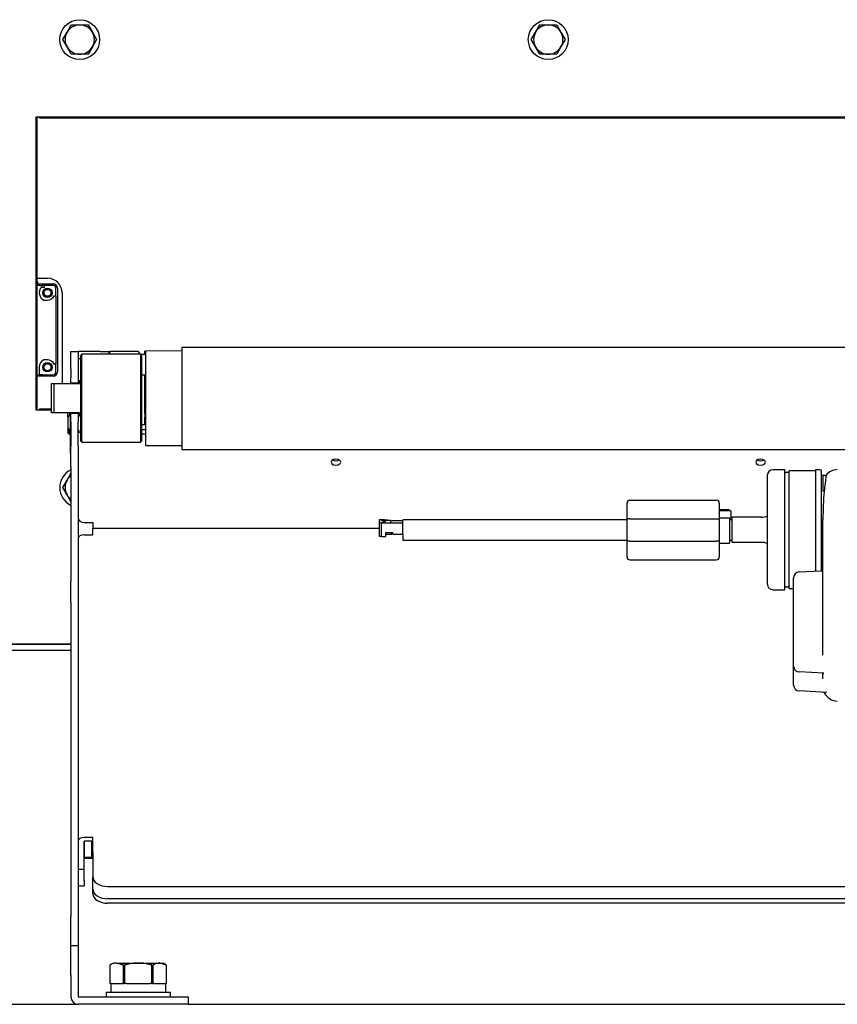
# Model space of a CAD drawing. Extents: x 6 to 234, y 335 to 581.
# Drawn here: x 174 to 202, y 405 to 438 of the extents above; entities that cross this region are included whole.
import ezdxf

# ---------------------------------------------------------------- set-up
doc = ezdxf.new("R2010")
doc.units = 0
for name, color, linetype in [('110PA005S_挟み込み注意', 7, 'CONTINUOUS'), ('11702SX-S3X6__ナベ', 7, 'CONTINUOUS'), ('11704-11-SX10_ばね', 7, 'CONTINUOUS'), ('11704-22-SX10_平座', 7, 'CONTINUOUS'), ('11708SX-10X20_六角', 7, 'CONTINUOUS'), ('132CV-100N_100MM', 7, 'CONTINUOUS'), ('1ESSA1E-PN2-2M_小', 7, 'CONTINUOUS'), ('1KO4223-210', 7, 'CONTINUOUS'), ('1LRGRFC-9_GRFC-9', 7, 'CONTINUOUS'), ('CLIC-R-96-385_ホー', 7, 'CONTINUOUS'), ('DEFAULT', 7, 'CONTINUOUS'), ('HEX-FLANGE_M6X10', 7, 'CONTINUOUS'), ('MP2002610_プレート', 7, 'CONTINUOUS'), ('MP2003980_メインシャー', 7, 'CONTINUOUS'), ('MP2003985A_ライトサイ', 7, 'CONTINUOUS'), ('MP3016796_モータカバー', 7, 'CONTINUOUS'), ('MP3016798_ケーブルキャ', 7, 'CONTINUOUS'), ('MP3024942_NL-Wスラ', 7, 'CONTINUOUS'), ('MP3024957_00_SLM', 7, 'CONTINUOUS'), ('MP3030228_機長800通', 7, 'CONTINUOUS'), ('MP4038828_ケーブルキャ', 7, 'CONTINUOUS'), ('MP4044297A_シールド補', 7, 'CONTINUOUS'), ('MP4044302_駆動プーリー', 7, 'CONTINUOUS'), ('MP4044303_駆動プーリー', 7, 'CONTINUOUS'), ('MP4044305_従動プーリー', 7, 'CONTINUOUS'), ('MP4044306A_スクレイパ', 7, 'CONTINUOUS'), ('MP4045591_駆動プーリー', 7, 'CONTINUOUS'), ('MP4045598_プーリーサイ', 7, 'CONTINUOUS'), ('MP4047914_センサーアン', 7, 'CONTINUOUS'), ('MP4047920A_GS800', 7, 'CONTINUOUS'), ('MP4047921A_GS800', 7, 'CONTINUOUS'), ('MP4049060_テンションプ', 7, 'CONTINUOUS'), ('S-12_Cリング', 7, 'CONTINUOUS'), ('TWNS-M4', 7, 'CONTINUOUS'), ('サラ_M4_0_10', 7, 'CONTINUOUS')]:
    doc.layers.add(name, color=color, linetype=linetype)

# ---------------------------------------------------------------- blocks, each defined once
blk = doc.blocks.new('SE9')
at = {"layer": '110PA005S_挟み込み注意', "color": 7, "linetype": 'CONTINUOUS'}
for p, q in [((28.709, 68.8), (28.709, 70.05)), ((28.709, 68.65), (28.709, 68.8)), ((28.709, 68.8), (28.719, 68.8)), ((28.709, 68.65), (28.719, 68.65))]:
    blk.add_line(p, q, dxfattribs=at)
at = {"layer": '11702SX-S3X6__ナベ', "color": 7, "linetype": 'CONTINUOUS'}
for centre in [(27.919, 74.15), (27.919, 71.61)]:
    blk.add_circle(centre, 0.119, dxfattribs=at)
at = {"layer": '11704-11-SX10_ばね', "color": 7, "linetype": 'CONTINUOUS'}
for p, q in [((30.079, 50.56), (30.079, 50.26)), ((30.082, 50.56), (30.483, 50.56)), ((30.617, 50.56), (31.42, 50.56)), ((31.554, 50.56), (31.955, 50.56)), ((31.959, 50.26), (31.959, 50.56))]:
    blk.add_line(p, q, dxfattribs=at)
at = {"layer": '11704-22-SX10_平座', "color": 7, "linetype": 'CONTINUOUS'}
for p, q in [((29.919, 50.26), (32.119, 50.26)), ((29.919, 50.26), (29.919, 50.1)), ((32.119, 50.1), (32.119, 50.26))]:
    blk.add_line(p, q, dxfattribs=at)
at = {"layer": '11708SX-10X20_六角', "color": 7, "linetype": 'CONTINUOUS'}
for p, q in [((30.169, 51.26), (30.05, 51.191)), ((30.05, 51.191), (30.05, 50.56)), ((30.05, 51.191), (30.05, 51.191)), ((30.05, 51.191), (30.05, 50.56)), ((30.282, 51.26), (30.169, 51.26)), ((30.282, 51.26), (31.019, 51.26)), ((30.515, 51.191), (30.282, 51.26)), ((30.515, 50.56), (30.515, 51.191)), ((30.515, 51.191), (30.553, 51.191)), ((30.565, 51.194), (30.553, 51.191)), ((30.553, 51.191), (30.553, 50.56)), ((30.576, 51.197), (30.565, 51.194)), ((30.587, 51.2), (30.576, 51.197)), ((30.599, 51.203), (30.587, 51.2)), ((30.61, 51.206), (30.599, 51.203)), ((30.621, 51.209), (30.61, 51.206)), ((30.633, 51.212), (30.621, 51.209)), ((30.644, 51.215), (30.633, 51.212)), ((30.656, 51.217), (30.644, 51.215)), ((30.667, 51.22), (30.656, 51.217)), ((30.679, 51.222), (30.667, 51.22)), ((30.69, 51.225), (30.679, 51.222)), ((30.702, 51.227), (30.69, 51.225)), ((30.713, 51.229), (30.702, 51.227)), ((30.725, 51.231), (30.713, 51.229)), ((30.736, 51.234), (30.725, 51.231)), ((30.748, 51.236), (30.736, 51.234)), ((30.759, 51.238), (30.748, 51.236)), ((30.771, 51.24), (30.759, 51.238)), ((30.783, 51.241), (30.771, 51.24)), ((30.794, 51.243), (30.783, 51.241)), ((30.806, 51.245), (30.794, 51.243)), ((30.818, 51.246), (30.806, 51.245)), ((30.83, 51.248), (30.818, 51.246)), ((30.841, 51.249), (30.83, 51.248)), ((30.853, 51.251), (30.841, 51.249)), ((30.865, 51.252), (30.853, 51.251)), ((30.877, 51.253), (30.865, 51.252)), ((30.889, 51.254), (30.877, 51.253)), ((30.9, 51.255), (30.889, 51.254)), ((30.912, 51.256), (30.9, 51.255)), ((30.924, 51.257), (30.912, 51.256)), ((30.936, 51.258), (30.924, 51.257)), ((30.948, 51.258), (30.936, 51.258)), ((30.96, 51.259), (30.948, 51.258)), ((30.971, 51.259), (30.96, 51.259)), ((30.983, 51.26), (30.971, 51.259)), ((30.995, 51.26), (30.983, 51.26)), ((31.007, 51.26), (30.995, 51.26)), ((31.019, 51.26), (31.007, 51.26)), ((31.019, 51.26), (31.755, 51.26)), ((31.03, 51.26), (31.019, 51.26)), ((31.042, 51.26), (31.03, 51.26)), ((31.054, 51.26), (31.042, 51.26)), ((31.066, 51.259), (31.054, 51.26)), ((31.077, 51.259), (31.066, 51.259)), ((31.089, 51.258), (31.077, 51.259)), ((31.101, 51.258), (31.089, 51.258)), ((31.113, 51.257), (31.101, 51.258)), ((31.124, 51.256), (31.113, 51.257)), ((31.136, 51.255), (31.124, 51.256)), ((31.148, 51.254), (31.136, 51.255)), ((31.159, 51.253), (31.148, 51.254)), ((31.171, 51.252), (31.159, 51.253)), ((31.183, 51.251), (31.171, 51.252)), ((31.194, 51.25), (31.183, 51.251)), ((31.206, 51.248), (31.194, 51.25)), ((31.218, 51.247), (31.206, 51.248)), ((31.229, 51.245), (31.218, 51.247)), ((31.241, 51.243), (31.229, 51.245)), ((31.253, 51.242), (31.241, 51.243)), ((31.264, 51.24), (31.253, 51.242)), ((31.276, 51.238), (31.264, 51.24)), ((31.288, 51.236), (31.276, 51.238)), ((31.299, 51.234), (31.288, 51.236)), ((31.311, 51.232), (31.299, 51.234)), ((31.323, 51.23), (31.311, 51.232)), ((31.334, 51.227), (31.323, 51.23)), ((31.346, 51.225), (31.334, 51.227)), ((31.357, 51.222), (31.346, 51.225)), ((31.369, 51.22), (31.357, 51.222)), ((31.381, 51.217), (31.369, 51.22)), ((31.392, 51.215), (31.381, 51.217)), ((31.404, 51.212), (31.392, 51.215)), ((31.415, 51.209), (31.404, 51.212)), ((31.427, 51.206), (31.415, 51.209)), ((31.438, 51.203), (31.427, 51.206)), ((31.45, 51.201), (31.438, 51.203)), ((31.461, 51.197), (31.45, 51.201)), ((31.472, 51.194), (31.461, 51.197)), ((31.484, 51.191), (31.472, 51.194)), ((31.484, 50.56), (31.484, 51.191)), ((31.484, 51.191), (31.522, 51.191)), ((31.522, 51.191), (31.522, 50.56)), ((31.755, 51.26), (31.869, 51.26)), ((31.987, 51.191), (31.755, 51.26)), ((31.988, 51.191), (31.869, 51.26)), ((31.987, 50.56), (31.987, 51.191)), ((31.987, 51.191), (31.988, 51.191)), ((31.988, 50.56), (31.988, 51.191)), ((30.05, 50.56), (30.05, 50.56)), ((30.082, 50.56), (30.05, 50.56)), ((30.515, 50.56), (30.483, 50.56)), ((30.515, 50.56), (30.553, 50.56)), ((30.617, 50.56), (30.553, 50.56)), ((31.484, 50.56), (31.42, 50.56)), ((31.484, 50.56), (31.522, 50.56)), ((31.554, 50.56), (31.522, 50.56)), ((31.987, 50.56), (31.955, 50.56)), ((31.987, 50.56), (31.988, 50.56))]:
    blk.add_line(p, q, dxfattribs=at)
for centre in [(30.294, 50.791), (31.767, 50.791)]:
    blk.add_arc(centre, 0.469, 91.46, 121.4483, dxfattribs=at)
at = {"layer": '132CV-100N_100MM', "color": 7, "linetype": 'CONTINUOUS'}
for p, q in [((50.909, 66.75), (51.159, 66.75)), ((51.209, 66.45), (51.209, 65.6)), ((50.859, 65.6), (51.209, 65.6))]:
    blk.add_line(p, q, dxfattribs=at)
for centre, start, end in [((50.909, 66.7), 90, 180), ((51.159, 66.7), 0, 90)]:
    blk.add_arc(centre, 0.05, start, end, dxfattribs=at)
at = {"layer": '1ESSA1E-PN2-2M_小', "color": 7, "linetype": 'CONTINUOUS'}
for p, q in [((27.554, 74.565), (27.553, 74.565)), ((27.553, 74.455), (27.659, 74.455)), ((27.553, 74.41), (27.659, 74.41)), ((27.555, 74.564), (27.554, 74.565)), ((27.557, 74.564), (27.555, 74.564)), ((27.558, 74.563), (27.557, 74.564)), ((27.559, 74.562), (27.558, 74.563)), ((27.56, 74.561), (27.559, 74.562)), ((27.562, 74.561), (27.56, 74.561)), ((27.563, 74.56), (27.562, 74.561)), ((27.564, 74.559), (27.563, 74.56)), ((27.565, 74.558), (27.564, 74.559)), ((27.566, 74.557), (27.565, 74.558)), ((27.567, 74.556), (27.566, 74.557)), ((27.568, 74.555), (27.567, 74.556)), ((27.569, 74.554), (27.568, 74.555)), ((27.57, 74.553), (27.569, 74.554)), ((27.571, 74.552), (27.57, 74.553)), ((27.572, 74.551), (27.571, 74.552)), ((27.573, 74.55), (27.572, 74.551)), ((27.574, 74.548), (27.573, 74.55)), ((27.575, 74.547), (27.574, 74.548)), ((27.575, 74.546), (27.575, 74.547)), ((27.576, 74.545), (27.575, 74.546)), ((27.577, 74.544), (27.576, 74.545)), ((27.578, 74.542), (27.577, 74.544)), ((27.578, 74.541), (27.578, 74.542)), ((27.579, 74.54), (27.578, 74.541)), ((27.579, 74.538), (27.579, 74.54)), ((27.58, 74.537), (27.579, 74.538)), ((27.58, 74.536), (27.58, 74.537)), ((27.581, 74.534), (27.58, 74.536)), ((27.581, 74.533), (27.581, 74.534)), ((27.582, 74.532), (27.581, 74.533)), ((27.582, 74.53), (27.582, 74.532)), ((27.582, 74.529), (27.582, 74.53)), ((27.582, 74.527), (27.582, 74.529)), ((27.583, 74.526), (27.582, 74.527)), ((27.583, 74.524), (27.583, 74.526)), ((27.583, 74.523), (27.583, 74.524)), ((27.583, 74.521), (27.583, 74.523)), ((27.583, 74.52), (27.583, 74.521)), ((27.583, 74.52), (27.583, 74.473)), ((27.659, 74.455), (27.759, 74.455)), ((27.659, 74.41), (27.659, 74.455)), ((27.659, 74.41), (27.659, 74.405)), ((27.659, 74.405), (27.759, 74.405)), ((27.809, 74.335), (27.708, 74.335)), ((27.759, 74.455), (28.109, 74.455)), ((27.759, 74.41), (27.759, 74.455)), ((27.759, 74.41), (27.809, 74.41)), ((27.759, 74.405), (27.759, 74.41)), ((27.809, 74.405), (27.809, 74.41)), ((28.109, 74.405), (27.809, 74.405)), ((27.809, 74.405), (27.809, 74.335)), ((28.148, 74.05), (28.209, 74.05)), ((28.209, 74.05), (28.209, 74.305)), ((28.214, 74.05), (28.209, 74.05)), ((28.214, 71.71), (28.214, 74.05)), ((28.259, 74.305), (28.259, 71.455)), ((27.792, 73.9), (27.919, 73.9)), ((27.919, 71.86), (27.792, 71.86)), ((28.209, 71.71), (28.148, 71.71)), ((28.209, 71.71), (28.214, 71.71)), ((28.209, 71.455), (28.209, 71.71)), ((27.553, 71.35), (27.639, 71.35)), ((27.669, 71.305), (27.553, 71.305)), ((27.639, 71.61), (27.639, 71.355)), ((27.639, 71.355), (27.669, 71.355)), ((27.639, 71.355), (27.639, 71.35)), ((27.669, 71.355), (27.669, 71.305)), ((27.759, 71.355), (27.669, 71.355)), ((27.759, 71.305), (27.669, 71.305)), ((27.759, 71.355), (27.759, 71.305)), ((27.759, 71.355), (28.109, 71.355)), ((28.109, 71.305), (27.759, 71.305))]:
    blk.add_line(p, q, dxfattribs=at)
for centre, radius in [((27.919, 74.15), 0.16), ((27.919, 74.15), 0.13), ((27.919, 71.61), 0.16), ((27.919, 71.61), 0.13)]:
    blk.add_circle(centre, radius, dxfattribs=at)
for centre, radius, start, end in [((27.439, 73.877), 0.598, 75.1381, 78.4821), ((27.919, 74.15), 0.28, 138.6456, 243.2345), ((28.109, 74.305), 0.15, 0, 90), ((28.109, 74.305), 0.1, 0, 90), ((27.919, 74.15), 0.25, 270, 336.4218), ((27.919, 71.61), 0.28, 116.7655, 180), ((27.919, 71.61), 0.25, 23.5782, 90), ((28.109, 71.455), 0.15, 270, 360), ((28.109, 71.455), 0.1, 270, 360)]:
    blk.add_arc(centre, radius, start, end, dxfattribs=at)
at = {"layer": '1KO4223-210', "color": 7, "linetype": 'CONTINUOUS'}
for p, q in [((39.259, 66.29), (39.259, 66.41)), ((39.259, 66.41), (39.329, 66.41)), ((39.329, 66.29), (39.259, 66.29)), ((39.259, 65.83), (39.259, 66.29)), ((39.649, 66.37), (39.329, 66.41)), ((39.329, 66.37), (39.329, 66.41)), ((39.329, 66.37), (39.501, 66.37)), ((39.329, 65.83), (39.329, 66.29)), ((39.329, 66.29), (40.059, 66.29)), ((39.501, 66.37), (39.363, 66.29)), ((39.649, 66.37), (39.501, 66.37)), ((39.649, 66.37), (40.059, 66.37)), ((39.649, 66.29), (39.649, 66.37)), ((40.059, 66.4), (40.059, 66.37)), ((47.709, 66.4), (40.059, 66.4)), ((40.059, 66.318), (40.059, 66.37)), ((40.059, 66.29), (40.059, 66.318)), ((40.059, 65.91), (40.059, 66.29)), ((51.299, 66.4), (51.209, 66.4)), ((39.469, 65.83), (39.469, 65.97)), ((39.469, 65.97), (39.709, 65.97)), ((39.669, 65.9), (39.669, 65.97)), ((39.709, 65.91), (39.709, 65.97)), ((39.329, 65.83), (39.259, 65.83)), ((39.329, 65.83), (39.469, 65.83)), ((39.669, 65.9), (39.469, 65.9)), ((39.709, 65.91), (40.059, 65.91)), ((40.059, 65.91), (40.059, 65.7)), ((40.059, 65.7), (47.709, 65.7)), ((51.209, 65.7), (51.299, 65.7))]:
    blk.add_line(p, q, dxfattribs=at)
at = {"layer": '1LRGRFC-9_GRFC-9', "color": 7, "linetype": 'CONTINUOUS'}
for p, q in [((47.709, 66.413), (47.709, 66.97)), ((47.809, 67.07), (50.759, 67.07)), ((50.859, 66.97), (50.859, 66.413)), ((51.259, 66.7), (50.859, 66.7)), ((51.259, 66.7), (51.259, 66.45)), ((47.71, 66.416), (47.709, 66.415)), ((47.709, 66.415), (47.709, 66.415)), ((47.709, 66.415), (47.709, 66.414)), ((47.709, 66.414), (47.709, 66.414)), ((47.709, 66.414), (47.709, 66.414)), ((47.709, 66.414), (47.709, 66.413)), ((47.709, 65.687), (47.709, 66.413)), ((47.709, 66.413), (47.709, 66.413)), ((47.711, 66.416), (47.71, 66.416)), ((47.71, 66.416), (47.71, 66.416)), ((47.712, 66.418), (47.711, 66.417)), ((47.711, 66.417), (47.711, 66.417)), ((47.711, 66.417), (47.711, 66.416)), ((47.713, 66.418), (47.712, 66.418)), ((47.714, 66.419), (47.713, 66.418)), ((47.713, 66.418), (47.713, 66.418)), ((47.715, 66.419), (47.714, 66.419)), ((47.716, 66.42), (47.715, 66.42)), ((47.715, 66.42), (47.715, 66.419)), ((47.717, 66.42), (47.716, 66.42)), ((47.718, 66.421), (47.717, 66.42)), ((47.719, 66.421), (47.718, 66.421)), ((47.72, 66.422), (47.719, 66.421)), ((47.721, 66.422), (47.72, 66.422)), ((47.722, 66.422), (47.721, 66.422)), ((47.723, 66.423), (47.722, 66.422)), ((47.724, 66.423), (47.723, 66.423)), ((47.725, 66.423), (47.724, 66.423)), ((47.726, 66.424), (47.725, 66.423)), ((47.728, 66.424), (47.726, 66.424)), ((47.729, 66.424), (47.728, 66.424)), ((47.73, 66.425), (47.729, 66.424)), ((47.732, 66.425), (47.73, 66.425)), ((47.733, 66.425), (47.732, 66.425)), ((47.735, 66.426), (47.733, 66.425)), ((47.736, 66.426), (47.735, 66.426)), ((47.738, 66.426), (47.736, 66.426)), ((47.739, 66.426), (47.738, 66.426)), ((47.741, 66.427), (47.739, 66.426)), ((47.742, 66.427), (47.741, 66.427)), ((47.744, 66.427), (47.742, 66.427)), ((47.746, 66.427), (47.744, 66.427)), ((47.747, 66.428), (47.746, 66.427)), ((47.749, 66.428), (47.747, 66.428)), ((47.751, 66.428), (47.749, 66.428)), ((47.753, 66.428), (47.751, 66.428)), ((47.755, 66.429), (47.753, 66.428)), ((47.756, 66.429), (47.755, 66.429)), ((47.758, 66.429), (47.756, 66.429)), ((47.76, 66.429), (47.758, 66.429)), ((47.762, 66.429), (47.76, 66.429)), ((47.764, 66.43), (47.762, 66.429)), ((47.766, 66.43), (47.764, 66.43)), ((47.768, 66.43), (47.766, 66.43)), ((47.77, 66.43), (47.768, 66.43)), ((47.772, 66.43), (47.77, 66.43)), ((47.774, 66.43), (47.772, 66.43)), ((47.776, 66.431), (47.774, 66.43)), ((47.778, 66.431), (47.776, 66.431)), ((47.78, 66.431), (47.778, 66.431)), ((47.782, 66.431), (47.78, 66.431)), ((47.785, 66.431), (47.782, 66.431)), ((47.787, 66.431), (47.785, 66.431)), ((47.789, 66.431), (47.787, 66.431)), ((47.791, 66.431), (47.789, 66.431)), ((47.793, 66.431), (47.791, 66.431)), ((47.795, 66.431), (47.793, 66.431)), ((47.798, 66.431), (47.795, 66.431)), ((47.8, 66.432), (47.798, 66.431)), ((47.802, 66.432), (47.8, 66.432)), ((47.804, 66.432), (47.802, 66.432)), ((47.806, 66.432), (47.804, 66.432)), ((47.809, 66.432), (47.806, 66.432)), ((47.809, 66.432), (50.759, 66.432)), ((50.759, 66.432), (50.761, 66.432)), ((50.761, 66.432), (50.763, 66.432)), ((50.763, 66.432), (50.765, 66.432)), ((50.765, 66.432), (50.767, 66.432)), ((50.767, 66.432), (50.77, 66.431)), ((50.77, 66.431), (50.772, 66.431)), ((50.772, 66.431), (50.774, 66.431)), ((50.774, 66.431), (50.776, 66.431)), ((50.776, 66.431), (50.778, 66.431)), ((50.778, 66.431), (50.78, 66.431)), ((50.78, 66.431), (50.783, 66.431)), ((50.783, 66.431), (50.785, 66.431)), ((50.785, 66.431), (50.787, 66.431)), ((50.787, 66.431), (50.789, 66.431)), ((50.789, 66.431), (50.791, 66.431)), ((50.791, 66.431), (50.793, 66.43)), ((50.793, 66.43), (50.795, 66.43)), ((50.795, 66.43), (50.797, 66.43)), ((50.797, 66.43), (50.799, 66.43)), ((50.799, 66.43), (50.801, 66.43)), ((50.801, 66.43), (50.803, 66.43)), ((50.803, 66.43), (50.805, 66.429)), ((50.805, 66.429), (50.807, 66.429)), ((50.807, 66.429), (50.809, 66.429)), ((50.809, 66.429), (50.811, 66.429)), ((50.811, 66.429), (50.813, 66.429)), ((50.813, 66.429), (50.814, 66.428)), ((50.814, 66.428), (50.816, 66.428)), ((50.816, 66.428), (50.818, 66.428)), ((50.818, 66.428), (50.82, 66.428)), ((50.82, 66.428), (50.822, 66.427)), ((50.822, 66.427), (50.823, 66.427)), ((50.823, 66.427), (50.825, 66.427)), ((50.825, 66.427), (50.826, 66.427)), ((50.826, 66.427), (50.828, 66.426)), ((50.828, 66.426), (50.83, 66.426)), ((50.83, 66.426), (50.831, 66.426)), ((50.831, 66.426), (50.833, 66.426)), ((50.833, 66.426), (50.834, 66.425)), ((50.834, 66.425), (50.835, 66.425)), ((50.835, 66.425), (50.837, 66.425)), ((50.837, 66.425), (50.838, 66.424)), ((50.838, 66.424), (50.839, 66.424)), ((50.839, 66.424), (50.841, 66.424)), ((50.841, 66.424), (50.842, 66.423)), ((50.842, 66.423), (50.843, 66.423)), ((50.843, 66.423), (50.844, 66.423)), ((50.844, 66.423), (50.845, 66.422)), ((50.845, 66.422), (50.846, 66.422)), ((50.846, 66.422), (50.847, 66.422)), ((50.847, 66.422), (50.848, 66.421)), ((50.848, 66.421), (50.849, 66.421)), ((50.849, 66.421), (50.85, 66.42)), ((50.85, 66.42), (50.851, 66.42)), ((50.851, 66.42), (50.852, 66.42)), ((50.852, 66.42), (50.853, 66.419)), ((50.853, 66.419), (50.853, 66.419)), ((50.853, 66.419), (50.854, 66.418)), ((50.854, 66.418), (50.855, 66.418)), ((50.855, 66.418), (50.855, 66.418)), ((50.855, 66.418), (50.856, 66.417)), ((50.856, 66.417), (50.856, 66.417)), ((50.856, 66.417), (50.857, 66.416)), ((50.857, 66.416), (50.857, 66.416)), ((50.857, 66.416), (50.857, 66.416)), ((50.857, 66.416), (50.858, 66.415)), ((50.858, 66.415), (50.858, 66.415)), ((50.858, 66.415), (50.858, 66.414)), ((50.858, 66.414), (50.858, 66.414)), ((50.858, 66.414), (50.858, 66.414)), ((50.858, 66.414), (50.859, 66.413)), ((51.259, 66.45), (50.859, 66.45)), ((50.859, 66.413), (50.859, 65.687)), ((50.859, 66.413), (50.859, 66.413)), ((47.709, 65.13), (47.709, 65.687)), ((47.709, 65.686), (47.709, 65.687)), ((47.709, 65.687), (47.709, 65.687)), ((47.709, 65.685), (47.709, 65.686)), ((47.709, 65.686), (47.709, 65.686)), ((47.709, 65.686), (47.709, 65.686)), ((47.71, 65.684), (47.709, 65.685)), ((47.709, 65.685), (47.709, 65.685)), ((47.711, 65.684), (47.71, 65.684)), ((47.71, 65.684), (47.71, 65.684)), ((47.711, 65.683), (47.711, 65.684)), ((47.712, 65.682), (47.711, 65.683)), ((47.711, 65.683), (47.711, 65.683)), ((47.713, 65.682), (47.712, 65.682)), ((47.714, 65.681), (47.713, 65.682)), ((47.713, 65.682), (47.713, 65.682)), ((47.715, 65.681), (47.714, 65.681)), ((47.715, 65.68), (47.715, 65.681)), ((47.716, 65.68), (47.715, 65.68)), ((47.717, 65.68), (47.716, 65.68)), ((47.718, 65.679), (47.717, 65.68)), ((47.719, 65.679), (47.718, 65.679)), ((47.72, 65.678), (47.719, 65.679)), ((47.721, 65.678), (47.72, 65.678)), ((47.722, 65.678), (47.721, 65.678)), ((47.723, 65.677), (47.722, 65.678)), ((47.724, 65.677), (47.723, 65.677)), ((47.725, 65.677), (47.724, 65.677)), ((47.726, 65.676), (47.725, 65.677)), ((47.728, 65.676), (47.726, 65.676)), ((47.729, 65.676), (47.728, 65.676)), ((47.73, 65.675), (47.729, 65.676)), ((47.732, 65.675), (47.73, 65.675)), ((47.733, 65.675), (47.732, 65.675)), ((47.735, 65.674), (47.733, 65.675)), ((47.736, 65.674), (47.735, 65.674)), ((47.738, 65.674), (47.736, 65.674)), ((47.739, 65.674), (47.738, 65.674)), ((47.741, 65.673), (47.739, 65.674)), ((47.742, 65.673), (47.741, 65.673)), ((47.744, 65.673), (47.742, 65.673)), ((47.746, 65.673), (47.744, 65.673)), ((47.747, 65.672), (47.746, 65.673)), ((47.749, 65.672), (47.747, 65.672)), ((47.751, 65.672), (47.749, 65.672)), ((47.753, 65.672), (47.751, 65.672)), ((47.755, 65.671), (47.753, 65.672)), ((47.756, 65.671), (47.755, 65.671)), ((47.758, 65.671), (47.756, 65.671)), ((47.76, 65.671), (47.758, 65.671)), ((47.762, 65.671), (47.76, 65.671)), ((47.764, 65.67), (47.762, 65.671)), ((47.766, 65.67), (47.764, 65.67)), ((47.768, 65.67), (47.766, 65.67)), ((47.77, 65.67), (47.768, 65.67)), ((47.772, 65.67), (47.77, 65.67)), ((47.774, 65.67), (47.772, 65.67)), ((47.776, 65.669), (47.774, 65.67)), ((47.778, 65.669), (47.776, 65.669)), ((47.78, 65.669), (47.778, 65.669)), ((47.782, 65.669), (47.78, 65.669)), ((47.785, 65.669), (47.782, 65.669)), ((47.787, 65.669), (47.785, 65.669)), ((47.789, 65.669), (47.787, 65.669)), ((47.791, 65.669), (47.789, 65.669)), ((47.793, 65.669), (47.791, 65.669)), ((47.795, 65.669), (47.793, 65.669)), ((47.798, 65.669), (47.795, 65.669)), ((47.8, 65.668), (47.798, 65.669)), ((47.802, 65.668), (47.8, 65.668)), ((47.804, 65.668), (47.802, 65.668)), ((47.806, 65.668), (47.804, 65.668)), ((47.809, 65.668), (47.806, 65.668)), ((47.809, 65.668), (50.759, 65.668)), ((50.761, 65.668), (50.759, 65.668)), ((50.763, 65.668), (50.761, 65.668)), ((50.765, 65.668), (50.763, 65.668)), ((50.767, 65.668), (50.765, 65.668)), ((50.77, 65.669), (50.767, 65.668)), ((50.772, 65.669), (50.77, 65.669)), ((50.774, 65.669), (50.772, 65.669)), ((50.776, 65.669), (50.774, 65.669)), ((50.778, 65.669), (50.776, 65.669)), ((50.78, 65.669), (50.778, 65.669)), ((50.783, 65.669), (50.78, 65.669)), ((50.785, 65.669), (50.783, 65.669)), ((50.787, 65.669), (50.785, 65.669)), ((50.789, 65.669), (50.787, 65.669)), ((50.791, 65.669), (50.789, 65.669)), ((50.793, 65.67), (50.791, 65.669)), ((50.795, 65.67), (50.793, 65.67)), ((50.797, 65.67), (50.795, 65.67)), ((50.799, 65.67), (50.797, 65.67)), ((50.801, 65.67), (50.799, 65.67)), ((50.803, 65.67), (50.801, 65.67)), ((50.805, 65.671), (50.803, 65.67)), ((50.807, 65.671), (50.805, 65.671)), ((50.809, 65.671), (50.807, 65.671)), ((50.811, 65.671), (50.809, 65.671)), ((50.813, 65.671), (50.811, 65.671)), ((50.814, 65.672), (50.813, 65.671)), ((50.816, 65.672), (50.814, 65.672)), ((50.818, 65.672), (50.816, 65.672)), ((50.82, 65.672), (50.818, 65.672)), ((50.822, 65.673), (50.82, 65.672)), ((50.823, 65.673), (50.822, 65.673)), ((50.825, 65.673), (50.823, 65.673)), ((50.826, 65.673), (50.825, 65.673)), ((50.828, 65.674), (50.826, 65.673)), ((50.83, 65.674), (50.828, 65.674)), ((50.831, 65.674), (50.83, 65.674)), ((50.833, 65.674), (50.831, 65.674)), ((50.834, 65.675), (50.833, 65.674)), ((50.835, 65.675), (50.834, 65.675)), ((50.837, 65.675), (50.835, 65.675)), ((50.838, 65.676), (50.837, 65.675)), ((50.839, 65.676), (50.838, 65.676)), ((50.841, 65.676), (50.839, 65.676)), ((50.842, 65.677), (50.841, 65.676)), ((50.843, 65.677), (50.842, 65.677)), ((50.844, 65.677), (50.843, 65.677)), ((50.845, 65.678), (50.844, 65.677)), ((50.846, 65.678), (50.845, 65.678)), ((50.847, 65.678), (50.846, 65.678)), ((50.848, 65.679), (50.847, 65.678)), ((50.849, 65.679), (50.848, 65.679)), ((50.85, 65.68), (50.849, 65.679)), ((50.851, 65.68), (50.85, 65.68)), ((50.852, 65.68), (50.851, 65.68)), ((50.853, 65.681), (50.852, 65.68)), ((50.854, 65.682), (50.853, 65.681)), ((50.853, 65.681), (50.853, 65.681)), ((50.855, 65.682), (50.854, 65.682)), ((50.856, 65.683), (50.855, 65.682)), ((50.855, 65.682), (50.855, 65.682)), ((50.857, 65.684), (50.856, 65.683)), ((50.856, 65.683), (50.856, 65.683)), ((50.858, 65.685), (50.857, 65.684)), ((50.857, 65.684), (50.857, 65.684)), ((50.857, 65.684), (50.857, 65.684)), ((50.859, 65.687), (50.858, 65.686)), ((50.858, 65.686), (50.858, 65.686)), ((50.858, 65.686), (50.858, 65.686)), ((50.858, 65.686), (50.858, 65.685)), ((50.858, 65.685), (50.858, 65.685)), ((50.859, 65.687), (50.859, 65.13)), ((50.859, 65.687), (50.859, 65.687)), ((47.809, 65.03), (50.759, 65.03))]:
    blk.add_line(p, q, dxfattribs=at)
for centre, start, end in [((47.809, 66.97), 90, 180), ((50.759, 66.97), 0, 90), ((47.809, 65.13), 180, 270), ((50.759, 65.13), 270, 0)]:
    blk.add_arc(centre, 0.1, start, end, dxfattribs=at)
at = {"layer": 'CLIC-R-96-385_ホー', "color": 7, "linetype": 'CONTINUOUS'}
for p, q in [((53.249, 64.05), (53.249, 68.07)), ((54.149, 68.07), (53.249, 68.07)), ((53.249, 64.05), (53.399, 64.05))]:
    blk.add_line(p, q, dxfattribs=at)
at = {"layer": 'HEX-FLANGE_M6X10', "color": 7, "linetype": 'CONTINUOUS'}
for p, q in [((28.586, 83.05), (28.73, 83.3)), ((28.73, 83.3), (29.019, 83.3)), ((29.019, 83.3), (29.307, 83.3)), ((29.307, 83.3), (29.452, 83.05)), ((44.586, 83.05), (44.73, 83.3)), ((44.73, 83.3), (45.019, 83.3)), ((45.019, 83.3), (45.307, 83.3)), ((45.307, 83.3), (45.452, 83.05)), ((28.441, 82.8), (28.586, 83.05)), ((28.586, 82.55), (28.441, 82.8)), ((29.452, 83.05), (29.596, 82.8)), ((29.596, 82.8), (29.452, 82.55)), ((44.441, 82.8), (44.586, 83.05)), ((44.586, 82.55), (44.441, 82.8)), ((45.452, 83.05), (45.596, 82.8)), ((45.596, 82.8), (45.452, 82.55)), ((28.73, 82.3), (28.586, 82.55)), ((29.452, 82.55), (29.307, 82.3)), ((44.73, 82.3), (44.586, 82.55)), ((45.452, 82.55), (45.307, 82.3)), ((29.019, 82.3), (28.73, 82.3)), ((29.307, 82.3), (29.019, 82.3)), ((45.019, 82.3), (44.73, 82.3)), ((45.307, 82.3), (45.019, 82.3)), ((28.586, 67.75), (28.73, 68)), ((28.441, 67.5), (28.586, 67.75)), ((28.586, 67.25), (28.441, 67.5)), ((28.73, 67), (28.586, 67.25))]:
    blk.add_line(p, q, dxfattribs=at)
for centre in [(29.019, 82.8), (45.019, 82.8)]:
    blk.add_circle(centre, 0.68, dxfattribs=at)
for centre, radius, start, end in [((29.019, 82.8), 0.5, 90, 150), ((29.019, 82.8), 0.5, 30, 90), ((45.019, 82.8), 0.5, 90, 150), ((45.019, 82.8), 0.5, 30, 90), ((29.019, 82.8), 0.5, 150, 210), ((29.019, 82.8), 0.5, 330, 30), ((45.019, 82.8), 0.5, 150, 210), ((45.019, 82.8), 0.5, 330, 30), ((29.019, 82.8), 0.5, 210, 270), ((29.019, 82.8), 0.5, 270, 330), ((45.019, 82.8), 0.5, 210, 270), ((45.019, 82.8), 0.5, 270, 330), ((29.019, 67.5), 0.68, 116.179, 243.821), ((29.019, 67.5), 0.5, 150, 210), ((29.019, 67.5), 0.5, 126.8699, 150), ((29.019, 67.5), 0.5, 210, 233.1301)]:
    blk.add_arc(centre, radius, start, end, dxfattribs=at)
at = {"layer": 'MP2002610_プレート', "color": 7, "linetype": 'CONTINUOUS'}
for p, q in [((28.719, 71.55), (28.719, 72.15)), ((28.719, 72.15), (28.969, 72.15)), ((29.719, 72.15), (28.969, 72.15)), ((28.969, 72.15), (28.969, 71.55)), ((29.719, 72.15), (30.019, 72.15)), ((30.019, 72.15), (30.019, 72.05)), ((29.046, 71.9), (28.969, 71.9)), ((28.719, 71.55), (28.719, 71.26)), ((28.969, 71.55), (28.969, 71.26)), ((28.719, 71.06), (28.719, 71.26)), ((28.719, 71.05), (28.719, 71.06)), ((28.969, 71.06), (28.719, 71.06)), ((28.969, 71.26), (28.969, 71.06)), ((28.969, 71.06), (28.969, 71.05)), ((28.719, 70.04), (28.719, 70.05)), ((28.719, 70.04), (28.969, 70.04)), ((28.719, 69.74), (28.719, 70.04)), ((28.969, 70.05), (28.969, 70.04)), ((28.969, 70.04), (28.969, 69.74)), ((28.719, 69.74), (28.719, 68.914)), ((28.969, 68.914), (28.969, 69.74)), ((28.719, 68.207), (28.719, 68.914)), ((28.969, 68.914), (28.969, 68.207)), ((28.719, 68.207), (28.719, 64.293)), ((28.969, 68.207), (28.969, 64.293)), ((28.719, 63.586), (28.719, 64.293)), ((28.969, 64.293), (28.969, 63.586)), ((28.719, 63.586), (28.719, 52.85)), ((28.969, 63.586), (28.969, 52.85)), ((28.719, 51.85), (28.719, 52.85)), ((28.969, 52.85), (28.969, 51.85)), ((28.719, 50.85), (28.719, 51.85)), ((28.969, 51.85), (28.719, 51.85)), ((28.969, 51.85), (28.969, 50.85)), ((28.719, 50.85), (28.719, 50.1)), ((28.969, 50.85), (28.969, 50.1)), ((28.969, 50.1), (31.719, 50.1)), ((31.719, 49.85), (28.969, 49.85)), ((31.719, 50.1), (32.719, 50.1)), ((32.719, 49.85), (31.719, 49.85)), ((32.719, 50.1), (32.719, 49.85))]:
    blk.add_line(p, q, dxfattribs=at)
blk.add_arc((28.969, 50.1), 0.25, 180, 270, dxfattribs=at)
at = {"layer": 'MP2003980_メインシャー', "color": 7, "linetype": 'CONTINUOUS'}
for p, q in [((22.419, 62.15), (28.719, 62.15)), ((22.419, 61.95), (28.719, 61.95))]:
    blk.add_line(p, q, dxfattribs=at)
at = {"layer": 'MP2003985A_ライトサイ', "color": 7, "linetype": 'CONTINUOUS'}
for p, q in [((62.519, 80.15), (27.519, 80.15)), ((27.519, 80.15), (27.519, 70.15)), ((27.519, 70.15), (28.061, 70.15)), ((28.719, 62.15), (22.419, 62.15))]:
    blk.add_line(p, q, dxfattribs=at)
at = {"layer": 'MP3016796_モータカバー', "color": 7, "linetype": 'CONTINUOUS'}
for p, q in [((54.399, 67.91), (54.349, 67.909)), ((54.399, 67.91), (54.399, 67.364)), ((54.472, 67.91), (54.399, 67.91)), ((54.399, 65.56), (54.399, 66.41)), ((54.399, 62.76), (54.399, 65.56)), ((53.588, 64.618), (54.351, 64.658)), ((53.399, 61.402), (53.399, 64.418)), ((54.399, 61.772), (54.399, 62.76)), ((53.399, 60.752), (53.399, 61.402)), ((54.431, 61.158), (53.588, 61.202)), ((54.395, 61.16), (54.396, 61.16)), ((54.396, 61.16), (54.397, 61.159)), ((54.397, 61.159), (54.398, 61.159)), ((54.398, 61.159), (54.399, 61.159)), ((54.399, 60.968), (54.399, 61.161)), ((54.399, 61.159), (54.4, 61.159)), ((54.4, 61.159), (54.4, 61.159)), ((54.4, 61.159), (54.401, 61.158)), ((54.401, 61.158), (54.402, 61.158)), ((54.402, 61.158), (54.403, 61.158)), ((54.403, 61.158), (54.404, 61.158)), ((54.404, 61.158), (54.404, 61.158)), ((54.404, 61.158), (54.405, 61.157)), ((54.405, 61.157), (54.406, 61.157)), ((54.406, 61.157), (54.406, 61.157)), ((54.406, 61.157), (54.407, 61.157)), ((54.407, 61.157), (54.408, 61.157)), ((54.408, 61.157), (54.408, 61.156)), ((54.408, 61.156), (54.409, 61.156)), ((54.409, 61.156), (54.409, 61.156)), ((54.409, 61.156), (54.41, 61.156)), ((54.41, 61.156), (54.41, 61.155)), ((54.41, 61.155), (54.411, 61.155)), ((54.411, 61.155), (54.411, 61.155)), ((54.411, 61.155), (54.412, 61.154)), ((54.412, 61.154), (54.412, 61.154)), ((54.412, 61.154), (54.412, 61.154)), ((54.412, 61.154), (54.413, 61.154)), ((54.413, 61.154), (54.413, 61.153)), ((54.413, 61.153), (54.413, 61.153)), ((54.413, 61.153), (54.414, 61.153)), ((54.414, 61.153), (54.414, 61.153)), ((54.414, 61.153), (54.414, 61.152)), ((54.414, 61.152), (54.414, 61.152)), ((54.414, 61.152), (54.414, 61.152)), ((54.414, 61.152), (54.414, 61.152)), ((54.414, 61.152), (54.415, 61.152)), ((54.415, 61.152), (54.415, 61.152)), ((54.415, 61.152), (54.415, 61.152)), ((54.415, 61.152), (54.415, 61.152)), ((54.415, 61.152), (54.415, 61.152)), ((54.535, 60.503), (53.588, 60.552))]:
    blk.add_line(p, q, dxfattribs=at)
for centre, radius, start, end in [((54.899, 67.611), 0.5, 91, 141.6583), ((62.916, 66.603), 8.508, 171.0389, 174.773), ((54.477, 67.953), 0.0424, 264.3737, 315.8875), ((64.896, 66.407), 10.497, 174.6893, 179.981), ((53.599, 64.418), 0.2, 93, 180), ((54.349, 64.707), 0.05, 273, 0), ((53.599, 61.402), 0.2, 180, 267), ((53.599, 60.752), 0.2, 180, 267), ((54.408, 60.459), 0.05, 26.8132, 87), ((54.899, 60.709), 0.5, 206.9669, 269)]:
    blk.add_arc(centre, radius, start, end, dxfattribs=at)
at = {"layer": 'MP3016798_ケーブルキャ', "color": 7, "linetype": 'CONTINUOUS'}
for p, q in [((51.299, 65.63), (51.299, 66.49)), ((52.299, 66.49), (51.299, 66.49)), ((51.299, 65.63), (52.299, 65.63))]:
    blk.add_line(p, q, dxfattribs=at)
for centre, start, end in [((52.299, 66.99), 270, 294.6815), ((52.299, 65.13), 65.3185, 90)]:
    blk.add_arc(centre, 0.5, start, end, dxfattribs=at)
at = {"layer": 'MP3024942_NL-Wスラ', "color": 7, "linetype": 'CONTINUOUS'}
for p, q in [((30.019, 72.15), (30.044, 72.15)), ((31.019, 72.15), (30.044, 72.15)), ((30.044, 72.05), (30.044, 72.15)), ((31.019, 72.15), (31.076, 72.05)), ((31.096, 72.05), (31.261, 72.05)), ((29.011, 71.15), (28.969, 71.15)), ((31.261, 71.25), (31.246, 71.25))]:
    blk.add_line(p, q, dxfattribs=at)
at = {"layer": 'MP3024957_00_SLM', "color": 7, "linetype": 'CONTINUOUS'}
for p, q in [((32.511, 72.3), (32.511, 68.8)), ((32.511, 72.3), (57.511, 72.3)), ((32.511, 68.8), (57.511, 68.8))]:
    blk.add_line(p, q, dxfattribs=at)
at = {"layer": 'MP3030228_機長800通', "color": 7, "linetype": 'CONTINUOUS'}
for p, q in [((3.519, 49.85), (28.969, 49.85)), ((32.719, 49.85), (57.319, 49.85))]:
    blk.add_line(p, q, dxfattribs=at)
at = {"layer": 'MP4038828_ケーブルキャ', "color": 7, "linetype": 'CONTINUOUS'}
for p, q in [((53.099, 68.11), (52.699, 68.11)), ((53.099, 64.01), (53.099, 68.11)), ((53.249, 68.01), (53.129, 68.01)), ((54.149, 68.11), (54.149, 64.647)), ((54.299, 68.11), (54.149, 68.11)), ((54.349, 64.657), (54.349, 68.06)), ((52.499, 67.91), (52.499, 64.21)), ((52.699, 64.01), (53.099, 64.01)), ((53.129, 64.11), (53.249, 64.11))]:
    blk.add_line(p, q, dxfattribs=at)
for centre, radius, start, end in [((52.699, 67.91), 0.2, 90, 180), ((53.129, 68.04), 0.03, 180, 270), ((54.299, 68.06), 0.05, 0, 90), ((52.699, 64.21), 0.2, 180, 270), ((53.129, 64.08), 0.03, 90, 180)]:
    blk.add_arc(centre, radius, start, end, dxfattribs=at)
at = {"layer": 'MP4044297A_シールド補', "color": 7, "linetype": 'CONTINUOUS'}
for p, q in [((29.169, 54.844), (29.469, 54.844)), ((29.169, 54.07), (29.169, 54.466)), ((29.469, 53.778), (29.469, 54.2)), ((28.969, 53.891), (29.169, 53.891)), ((29.169, 54.07), (29.169, 53.891)), ((29.469, 53.625), (29.469, 53.778)), ((29.469, 53.778), (29.477, 53.72)), ((29.469, 53.625), (29.477, 53.567)), ((29.477, 53.72), (29.504, 53.66)), ((29.477, 53.567), (29.504, 53.507)), ((29.504, 53.66), (29.55, 53.602)), ((29.504, 53.507), (29.55, 53.449)), ((29.55, 53.602), (29.615, 53.551)), ((29.615, 53.551), (29.695, 53.509)), ((29.695, 53.509), (29.785, 53.479)), ((29.785, 53.479), (29.878, 53.462)), ((29.55, 53.449), (29.615, 53.398)), ((29.615, 53.398), (29.695, 53.356)), ((29.695, 53.356), (29.785, 53.326)), ((29.785, 53.326), (29.878, 53.309)), ((29.878, 53.462), (29.969, 53.457)), ((29.878, 53.309), (29.969, 53.304)), ((60.069, 53.457), (29.969, 53.457)), ((60.069, 53.304), (29.969, 53.304))]:
    blk.add_line(p, q, dxfattribs=at)
at = {"layer": 'MP4044302_駆動プーリー', "color": 7, "linetype": 'CONTINUOUS'}
for p, q in [((31.261, 71.125), (31.246, 71.125)), ((31.246, 69.975), (31.261, 69.975))]:
    blk.add_line(p, q, dxfattribs=at)
at = {"layer": 'MP4044303_駆動プーリー', "color": 7, "linetype": 'CONTINUOUS'}
for p, q in [((32.511, 72.167), (31.261, 72.16)), ((31.261, 72.16), (31.261, 68.94)), ((31.261, 68.94), (32.511, 68.933))]:
    blk.add_line(p, q, dxfattribs=at)
at = {"layer": 'MP4044305_従動プーリー', "color": 7, "linetype": 'CONTINUOUS'}
for p in [(32.511, 72.167), (31.244, 72.05)]:
    blk.add_line(p, (31.244, 72.16), dxfattribs=at)
at = {"layer": 'MP4044306A_スクレイパ', "color": 7, "linetype": 'CONTINUOUS'}
for p, q in [((28.969, 69.485), (28.989, 69.418)), ((28.989, 69.418), (29.046, 69.364)), ((31.146, 69.485), (31.261, 69.485)), ((31.146, 69.332), (31.261, 69.332)), ((37.629, 68.425), (37.604, 68.368)), ((37.604, 68.368), (37.629, 68.311)), ((37.686, 68.46), (37.629, 68.425)), ((37.629, 68.311), (37.686, 68.276)), ((37.654, 68.445), (37.705, 68.423)), ((37.762, 68.474), (37.686, 68.46)), ((37.686, 68.276), (37.762, 68.262)), ((37.705, 68.423), (37.769, 68.415)), ((37.851, 68.46), (37.762, 68.474)), ((37.762, 68.262), (37.851, 68.276)), ((37.769, 68.415), (37.832, 68.423)), ((37.832, 68.423), (37.883, 68.445)), ((37.915, 68.417), (37.851, 68.46)), ((37.851, 68.276), (37.915, 68.319)), ((37.934, 68.368), (37.915, 68.417)), ((37.915, 68.319), (37.934, 68.368)), ((52.129, 68.425), (52.104, 68.368)), ((52.104, 68.368), (52.129, 68.311)), ((52.186, 68.46), (52.129, 68.425)), ((52.129, 68.311), (52.186, 68.276)), ((52.154, 68.445), (52.205, 68.423)), ((52.262, 68.474), (52.186, 68.46)), ((52.186, 68.276), (52.262, 68.262)), ((52.205, 68.423), (52.269, 68.415)), ((52.351, 68.46), (52.262, 68.474)), ((52.262, 68.262), (52.351, 68.276)), ((52.269, 68.415), (52.332, 68.423)), ((52.332, 68.423), (52.383, 68.445)), ((52.415, 68.417), (52.351, 68.46)), ((52.351, 68.276), (52.415, 68.319)), ((52.434, 68.368), (52.415, 68.417)), ((52.415, 68.319), (52.434, 68.368)), ((28.969, 66.464), (28.983, 66.408)), ((28.983, 66.408), (29.027, 66.356)), ((29.027, 66.356), (29.095, 66.322)), ((29.095, 66.322), (29.169, 66.311)), ((29.169, 66.311), (29.469, 66.311)), ((29.469, 66.311), (29.469, 66.118)), ((29.469, 65.888), (29.469, 66.118)), ((29.469, 66.118), (39.259, 66.118)), ((28.983, 65.807), (28.969, 65.76)), ((29.027, 65.851), (28.983, 65.807)), ((29.095, 65.879), (29.027, 65.851)), ((29.169, 65.888), (29.095, 65.879)), ((29.169, 65.888), (29.469, 65.888)), ((29.027, 55.509), (28.983, 55.466)), ((29.095, 55.538), (29.027, 55.509)), ((29.169, 55.547), (29.095, 55.538)), ((29.469, 55.547), (29.169, 55.547)), ((29.469, 55.317), (29.469, 55.547)), ((28.983, 55.466), (28.969, 55.418)), ((29.469, 55.418), (29.169, 55.418)), ((29.169, 54.583), (29.169, 55.418)), ((29.469, 55.035), (29.469, 55.317)), ((29.469, 55.035), (29.469, 54.2)), ((29.169, 54.466), (29.169, 54.583)), ((28.969, 54.466), (29.169, 54.466)), ((29.469, 54.2), (29.477, 54.141)), ((29.477, 54.141), (29.504, 54.081)), ((29.504, 54.081), (29.55, 54.024)), ((29.55, 54.024), (29.615, 53.972)), ((29.615, 53.972), (29.695, 53.931)), ((29.695, 53.931), (29.785, 53.901)), ((29.785, 53.901), (29.878, 53.884)), ((29.878, 53.884), (29.969, 53.878)), ((29.969, 53.878), (60.069, 53.878))]:
    blk.add_line(p, q, dxfattribs=at)
at = {"layer": 'MP4045591_駆動プーリー', "color": 7, "linetype": 'CONTINUOUS'}
for p, q in [((28.061, 70.05), (28.061, 71.05)), ((28.061, 71.05), (28.141, 71.05)), ((28.141, 71.05), (29.011, 71.05)), ((28.141, 71.05), (28.141, 70.05)), ((29.011, 71.15), (29.011, 71.05)), ((29.046, 71.15), (29.011, 71.15)), ((28.141, 70.05), (28.061, 70.05)), ((29.011, 70.05), (28.141, 70.05)), ((29.011, 69.95), (29.011, 70.05)), ((29.011, 69.95), (29.046, 69.95))]:
    blk.add_line(p, q, dxfattribs=at)
at = {"layer": 'MP4045598_プーリーサイ', "color": 7, "linetype": 'CONTINUOUS'}
for p, q in [((29.096, 72.05), (29.046, 72)), ((29.046, 72), (29.046, 69.1)), ((29.096, 69.05), (29.096, 72.05)), ((31.096, 72.05), (29.096, 72.05)), ((31.096, 72.05), (31.096, 69.05)), ((31.146, 72), (31.096, 72.05)), ((31.146, 69.1), (31.146, 72)), ((29.046, 69.1), (29.096, 69.05)), ((29.096, 69.05), (31.096, 69.05)), ((31.096, 69.05), (31.146, 69.1))]:
    blk.add_line(p, q, dxfattribs=at)
at = {"layer": 'MP4047914_センサーアン', "color": 7, "linetype": 'CONTINUOUS'}
for p, q in [((27.553, 74.65), (27.919, 74.65)), ((28.419, 74.15), (28.419, 71.05))]:
    blk.add_line(p, q, dxfattribs=at)
blk.add_arc((27.919, 74.15), 0.5, 0, 90, dxfattribs=at)
at = {"layer": 'MP4047920A_GS800', "color": 7, "linetype": 'CONTINUOUS'}
for p, q in [((27.644, 80.116), (27.644, 80.15)), ((62.394, 80.116), (27.644, 80.116)), ((27.644, 70.184), (28.061, 70.184)), ((27.644, 70.184), (27.644, 70.15))]:
    blk.add_line(p, q, dxfattribs=at)
at = {"layer": 'MP4047921A_GS800', "color": 7, "linetype": 'CONTINUOUS'}
blk.add_line((27.553, 80.15), (27.553, 70.15), dxfattribs=at)
at = {"layer": 'MP4049060_テンションプ', "color": 7, "linetype": 'CONTINUOUS'}
for p, q in [((28.619, 69.9), (28.619, 70.05)), ((28.669, 69.985), (28.619, 69.9)), ((28.669, 70.05), (28.669, 69.985)), ((28.709, 69.985), (28.669, 69.985)), ((28.619, 69.9), (28.619, 69.54)), ((28.619, 69.54), (28.62, 69.536)), ((28.619, 69.54), (28.619, 69.37)), ((28.619, 69.37), (28.669, 69.32)), ((28.62, 69.536), (28.622, 69.532)), ((28.622, 69.532), (28.624, 69.529)), ((28.624, 69.529), (28.626, 69.525)), ((28.626, 69.525), (28.628, 69.522)), ((28.628, 69.522), (28.63, 69.518)), ((28.63, 69.518), (28.632, 69.515)), ((28.632, 69.515), (28.634, 69.511)), ((28.634, 69.511), (28.636, 69.508)), ((28.636, 69.508), (28.638, 69.504)), ((28.638, 69.504), (28.64, 69.5)), ((28.64, 69.5), (28.642, 69.497)), ((28.642, 69.497), (28.645, 69.493)), ((28.645, 69.493), (28.647, 69.49)), ((28.647, 69.49), (28.649, 69.486)), ((28.649, 69.486), (28.651, 69.483)), ((28.651, 69.483), (28.653, 69.479)), ((28.653, 69.479), (28.655, 69.476)), ((28.655, 69.476), (28.657, 69.473)), ((28.657, 69.473), (28.66, 69.469)), ((28.66, 69.469), (28.662, 69.466)), ((28.662, 69.466), (28.664, 69.462)), ((28.664, 69.462), (28.666, 69.459)), ((28.666, 69.459), (28.669, 69.455)), ((28.669, 69.32), (28.669, 69.455)), ((28.669, 69.455), (28.709, 69.455)), ((28.669, 69.32), (28.709, 69.32))]:
    blk.add_line(p, q, dxfattribs=at)
at = {"layer": 'S-12_Cリング', "color": 7, "linetype": 'CONTINUOUS'}
for p, q in [((31.246, 71.335), (31.146, 71.335)), ((31.246, 70.031), (31.246, 71.335)), ((31.246, 70.031), (31.246, 69.899)), ((31.146, 69.655), (31.246, 69.655)), ((31.246, 69.825), (31.246, 69.899)), ((31.246, 69.655), (31.246, 69.825))]:
    blk.add_line(p, q, dxfattribs=at)
at = {"layer": 'TWNS-M4', "color": 7, "linetype": 'CONTINUOUS'}
for p, q in [((29.179, 54.88), (29.179, 55.418)), ((29.419, 55.418), (29.419, 54.88)), ((29.429, 54.89), (29.429, 55.418)), ((29.169, 54.89), (29.179, 54.88)), ((29.179, 54.88), (29.419, 54.88)), ((29.419, 54.88), (29.429, 54.89))]:
    blk.add_line(p, q, dxfattribs=at)
at = {"layer": 'サラ_M4_0_10', "color": 7, "linetype": 'CONTINUOUS'}
for p, q in [((29.429, 55.193), (29.469, 55.193)), ((29.429, 55.15), (29.469, 55.15))]:
    blk.add_line(p, q, dxfattribs=at)

msp = doc.modelspace()

# ---------------------------------------------------------------- block references
at = {"layer": 'DEFAULT', "color": 7}
msp.add_blockref('SE9', (146.667, 354.664), dxfattribs=at)

doc.saveas('drawing.dxf')
